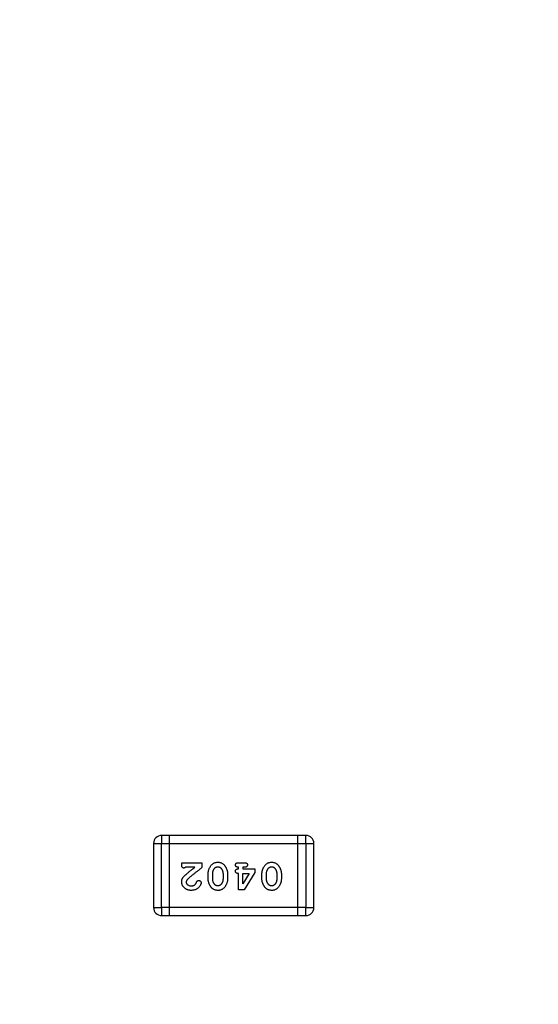
# Model space of a CAD drawing. Units: inches. Extents: x 0.4 to 16.6, y 0.2 to 10.8.
# Drawn here: x 4.5 to 4.6, y 4.7 to 4.9 of the extents above; entities that cross this region are included whole.
import ezdxf

# ---------------------------------------------------------------- set-up
doc = ezdxf.new("R2010")
doc.units = ezdxf.units.IN
doc.header["$MEASUREMENT"] = 0
doc.styles.add('SLDTEXTSTYLE0', font='TXT', dxfattribs={"width": 0.75})
doc.dimstyles.new('SLDDIMSTYLE1', dxfattribs={"dimtxt": 0.125, "dimasz": 0.13, "dimexe": 0, "dimexo": 0.0625, "dimgap": 0.03125, "dimtad": 0, "dimtih": 1, "dimtoh": 1, "dimdec": 3, "dimrnd": 1e-09, "dimzin": 12, "dimdsep": 46, "dimtxsty": 'SLDTEXTSTYLE0', "dimblk1": 'NONE', "dimblk2": 'NONE', "dimsah": 1, "dimcen": 0.09, "dimadec": 0, "dimazin": 3, "dimtfac": 1, "dimtdec": 3, "dimtofl": 0, "dimtmove": 0, "dimatfit": 3, "dimldrblk": 'NONE', "dimfxl": 1, "dimfrac": 2, "dimtolj": 1, "dimtzin": 12, "dimarcsym": 0})
doc.dimstyles.new('SLDDIMSTYLE2', dxfattribs={"dimtxt": 0.125, "dimasz": 0.13, "dimexe": 0, "dimexo": 0.0625, "dimgap": 0.03125, "dimtad": 0, "dimtih": 1, "dimtoh": 1, "dimdec": 3, "dimrnd": 1e-09, "dimzin": 4, "dimdsep": 46, "dimtxsty": 'SLDTEXTSTYLE0', "dimblk1": 'NONE', "dimblk2": 'NONE', "dimsah": 1, "dimcen": 0.09, "dimadec": 0, "dimazin": 1, "dimtfac": 1, "dimtdec": 3, "dimtofl": 0, "dimtmove": 0, "dimatfit": 3, "dimldrblk": 'NONE', "dimfxl": 1, "dimfrac": 2, "dimtolj": 1, "dimtzin": 12, "dimarcsym": 0})
doc.dimstyles.new('SLDDIMSTYLE6', dxfattribs={"dimtxt": 0.125, "dimasz": 0.13, "dimexe": 0, "dimexo": 0.0625, "dimgap": 0.03125, "dimtad": 0, "dimtih": 1, "dimtoh": 1, "dimdec": 3, "dimrnd": 1e-09, "dimzin": 12, "dimdsep": 46, "dimtxsty": 'SLDTEXTSTYLE0', "dimsah": 1, "dimcen": 0, "dimadec": 0, "dimazin": 3, "dimtfac": 1, "dimtdec": 3, "dimtofl": 0, "dimtmove": 0, "dimatfit": 3, "dimfxl": 1, "dimfrac": 2, "dimtolj": 1, "dimtzin": 12, "dimarcsym": 0})

# ---------------------------------------------------------------- blocks, each defined once
blk = doc.blocks.new('_D_1')
at = {"color": 7, "linetype": 'Continuous', "lineweight": 18}
for p, q in [((4.63081, 3.64621), (4.63081, 5.31709)), ((4.59988, 3.44936), (4.63081, 3.64621)), ((4.59988, 3.44936), (4.59988, 3.25251)), ((4.41984, 3.13016), (4.41984, 3.16824)), ((4.41984, 3.16824), (4.61828, 3.16824)), ((4.61828, 3.16824), (4.61828, 3.13016)), ((4.41984, 2.80689), (4.41984, 2.76881)), ((4.61828, 2.76881), (4.61828, 2.80689)), ((4.41984, 2.76881), (4.61828, 2.76881))]:
    blk.add_line(p, q, dxfattribs=at)
at = {"color": 7, "linetype": 'Continuous', "lineweight": 18, "char_height": 0.125, "attachment_point": 1, "rotation": 90, "style": 'SLDTEXTSTYLE0'}
for s, insert in [('.384', (4.64417, 2.80689)), ('9.75', (4.45715, 2.80689))]:
    blk.add_mtext(s, dxfattribs=dict(at, insert=insert))
blk = doc.blocks.new('_None')
blk = doc.blocks.new('_D_2')
at = {"color": 7, "linetype": 'Continuous', "lineweight": 18}
for p, q in [((4.11484, 3.64621), (4.11484, 4.84657)), ((4.13232, 3.44936), (4.11484, 3.64621)), ((4.13232, 3.44936), (4.13232, 3.25251)), ((3.95228, 3.13016), (3.95228, 3.16824)), ((3.95228, 3.16824), (4.15072, 3.16824)), ((4.15072, 3.16824), (4.15072, 3.13016)), ((3.95228, 2.71453), (3.95228, 2.67645)), ((4.15072, 2.67645), (4.15072, 2.71453)), ((3.95228, 2.67645), (4.15072, 2.67645))]:
    blk.add_line(p, q, dxfattribs=at)
at = {"color": 7, "linetype": 'Continuous', "lineweight": 18, "char_height": 0.125, "attachment_point": 1, "rotation": 90, "style": 'SLDTEXTSTYLE0'}
for s, insert in [('22.86', (3.98959, 2.71453)), ('.900', (4.17661, 2.76071))]:
    blk.add_mtext(s, dxfattribs=dict(at, insert=insert))
blk = doc.blocks.new('_D_8')
at = {"color": 7, "linetype": 'Continuous', "lineweight": 18}
for p, q in [((6.23956, 5.48399), (6.20147, 5.48399)), ((6.20147, 5.48399), (6.20147, 5.28555)), ((6.65518, 5.48399), (6.69327, 5.48399)), ((6.69327, 5.48399), (6.69327, 5.28555)), ((5.92035, 5.30395), (5.7235, 4.98907)), ((5.92035, 5.30395), (6.1172, 5.30395)), ((6.20147, 5.28555), (6.23956, 5.28555)), ((6.69327, 5.28555), (6.65518, 5.28555)), ((5.7235, 4.98907), (3.13232, 4.98907))]:
    blk.add_line(p, q, dxfattribs=at)
at = {"color": 7, "linetype": 'Continuous', "lineweight": 18, "char_height": 0.125, "attachment_point": 1, "style": 'SLDTEXTSTYLE0'}
for s, insert in [('23.62', (6.23956, 5.44668)), ('.930', (6.28574, 5.25966))]:
    blk.add_mtext(s, dxfattribs=dict(at, insert=insert))
blk = doc.blocks.new('_D_9')
at = {"color": 7, "linetype": 'Continuous', "lineweight": 18}
for p, q in [((6.23956, 5.89894), (6.20147, 5.89894)), ((6.20147, 5.89894), (6.20147, 5.70051)), ((6.65518, 5.89894), (6.69327, 5.89894)), ((6.69327, 5.89894), (6.69327, 5.70051)), ((5.92035, 5.71891), (5.7235, 5.05907)), ((5.92035, 5.71891), (6.1172, 5.71891)), ((6.20147, 5.70051), (6.23956, 5.70051)), ((6.69327, 5.70051), (6.65518, 5.70051)), ((5.7235, 5.05907), (4.32734, 5.05907))]:
    blk.add_line(p, q, dxfattribs=at)
at = {"color": 7, "linetype": 'Continuous', "lineweight": 18, "char_height": 0.125, "attachment_point": 1, "style": 'SLDTEXTSTYLE0'}
for s, insert in [('25.40', (6.23956, 5.86164)), ('1.000', (6.23956, 5.67462))]:
    blk.add_mtext(s, dxfattribs=dict(at, insert=insert))
blk = doc.blocks.new('_D_11')
at = {"color": 7, "linetype": 'Continuous', "lineweight": 18}
for p, q in [((6.23956, 6.74697), (6.20147, 6.74697)), ((6.20147, 6.74697), (6.20147, 6.54853)), ((6.65518, 6.74697), (6.69327, 6.74697)), ((6.69327, 6.74697), (6.69327, 6.54853)), ((5.92035, 6.56693), (5.7235, 5.57407)), ((5.92035, 6.56693), (6.1172, 6.56693)), ((6.20147, 6.54853), (6.23956, 6.54853)), ((6.69327, 6.54853), (6.65518, 6.54853)), ((5.7235, 5.57407), (3.09484, 5.57407))]:
    blk.add_line(p, q, dxfattribs=at)
at = {"color": 7, "linetype": 'Continuous', "lineweight": 18, "char_height": 0.125, "attachment_point": 1, "style": 'SLDTEXTSTYLE0'}
for s, insert in [('38.48', (6.23956, 6.70966)), ('1.515', (6.23956, 6.52264))]:
    blk.add_mtext(s, dxfattribs=dict(at, insert=insert))
blk = doc.blocks.new('_D_15')
at = {"color": 7, "linetype": 'Continuous', "lineweight": 18}
for p, q in [((2.91468, 8.26283), (2.87659, 8.26283)), ((2.87659, 8.26283), (2.87659, 8.06439)), ((3.23794, 8.26283), (3.27603, 8.26283)), ((3.27603, 8.26283), (3.27603, 8.06439)), ((3.56411, 8.0828), (3.31411, 8.0828)), ((4.9896, 4.88371), (3.56411, 8.0828)), ((2.87659, 8.06439), (2.91468, 8.06439)), ((3.27603, 8.06439), (3.23794, 8.06439))]:
    blk.add_line(p, q, dxfattribs=at)
blk.add_solid([(4.9896, 4.88371), (4.95496, 5.01059), (4.91842, 4.99431)], dxfattribs=at)
at = {"color": 7, "linetype": 'Continuous', "lineweight": 18, "char_height": 0.125, "attachment_point": 1, "style": 'SLDTEXTSTYLE0'}
for s, insert in [('1.57', (2.91468, 8.22553)), ('R.062', (2.86407, 8.03851))]:
    blk.add_mtext(s, dxfattribs=dict(at, insert=insert))

msp = doc.modelspace()

# ---------------------------------------------------------------- linework, layer by layer
at = {"color": 7, "linetype": 'Continuous', "lineweight": 25}
for p, q in [((4.52483, 4.69723), (4.52483, 4.69523)), ((4.52683, 4.69723), (4.52483, 4.69723)), ((4.52683, 4.69523), (4.52683, 4.69723)), ((4.55883, 4.69723), (4.52683, 4.69723)), ((4.55883, 4.69523), (4.55883, 4.69723)), ((4.56083, 4.69723), (4.55883, 4.69723)), ((4.56083, 4.69523), (4.56083, 4.69723)), ((4.52283, 4.69523), (4.52283, 4.67923)), ((4.52283, 4.69523), (4.52483, 4.69523)), ((4.52483, 4.67923), (4.52483, 4.69523)), ((4.52483, 4.69523), (4.52683, 4.69523)), ((4.52683, 4.67923), (4.52683, 4.69523)), ((4.52683, 4.69523), (4.55883, 4.69523)), ((4.55883, 4.67923), (4.55883, 4.69523)), ((4.55883, 4.69523), (4.56083, 4.69523)), ((4.56083, 4.69523), (4.56083, 4.67923)), ((4.56083, 4.69523), (4.56283, 4.69523)), ((4.56283, 4.67923), (4.56283, 4.69523)), ((4.52983, 4.69043), (4.53488, 4.69043)), ((4.52983, 4.68991), (4.52983, 4.69043)), ((4.53313, 4.6893), (4.53076, 4.6893)), ((4.53488, 4.69043), (4.53488, 4.68919)), ((4.54397, 4.69043), (4.54552, 4.69043)), ((4.54397, 4.68888), (4.54397, 4.6893)), ((4.54552, 4.6893), (4.5451, 4.6893)), ((4.5451, 4.6893), (4.5451, 4.68888)), ((4.53643, 4.68644), (4.53643, 4.68761)), ((4.53757, 4.68646), (4.53757, 4.68759)), ((4.54015, 4.68759), (4.54015, 4.68646)), ((4.54128, 4.68761), (4.54128, 4.68644)), ((4.54397, 4.68362), (4.54397, 4.68775)), ((4.5451, 4.68888), (4.5481, 4.68888)), ((4.5451, 4.68775), (4.54667, 4.68775)), ((4.5451, 4.68519), (4.5451, 4.68775)), ((4.54667, 4.68775), (4.5451, 4.68519)), ((4.5481, 4.68794), (4.54546, 4.68362)), ((4.5481, 4.68888), (4.5481, 4.68794)), ((4.54985, 4.68644), (4.54985, 4.68761)), ((4.55099, 4.68646), (4.55099, 4.68759)), ((4.55357, 4.68759), (4.55357, 4.68646)), ((4.5547, 4.68761), (4.5547, 4.68644)), ((4.54546, 4.68362), (4.54397, 4.68362)), ((4.52283, 4.67923), (4.52483, 4.67923)), ((4.52483, 4.67923), (4.52483, 4.67723)), ((4.52683, 4.67923), (4.52483, 4.67923)), ((4.52483, 4.67723), (4.52683, 4.67723)), ((4.52683, 4.67723), (4.52683, 4.67923)), ((4.55883, 4.67923), (4.52683, 4.67923)), ((4.52683, 4.67723), (4.55883, 4.67723)), ((4.55883, 4.67723), (4.55883, 4.67923)), ((4.56083, 4.67923), (4.55883, 4.67923)), ((4.55883, 4.67723), (4.56083, 4.67723)), ((4.56083, 4.67923), (4.56283, 4.67923)), ((4.56083, 4.67723), (4.56083, 4.67923))]:
    msp.add_line(p, q, dxfattribs=at)
for centre, start, end in [((4.52483, 4.69523), 90, 180), ((4.56083, 4.69523), 0, 90), ((4.52483, 4.67923), 180, 270), ((4.52483, 4.67923), 180, 270), ((4.56083, 4.67923), 270, 0), ((4.56083, 4.67923), 270, 0)]:
    msp.add_arc(centre, 0.002, start, end, dxfattribs=at)
for points, knots in [([(4.53039, 4.68909), (4.53035, 4.68909), (4.53027, 4.68909), (4.53016, 4.68913), (4.53006, 4.68919), (4.52997, 4.68928), (4.5299, 4.68939), (4.52986, 4.68954), (4.52983, 4.68972), (4.52983, 4.68984), (4.52983, 4.68991)], [0, 0, 0, 0, 0.109555, 0.210825, 0.309971, 0.413176, 0.526426, 0.65906, 0.8156, 1, 1, 1, 1]), ([(4.53076, 4.6893), (4.53073, 4.68926), (4.53067, 4.68921), (4.53058, 4.68914), (4.53049, 4.6891), (4.53042, 4.68909), (4.53039, 4.68909)], [0, 0, 0, 0, 0.304403, 0.567319, 0.79389, 1, 1, 1, 1]), ([(4.53076, 4.6893), (4.53073, 4.68926), (4.53067, 4.68921), (4.53058, 4.68914), (4.53049, 4.6891), (4.53042, 4.68909), (4.53039, 4.68909)], [0, 0, 0, 0, 0.304403, 0.567319, 0.79389, 1, 1, 1, 1]), ([(4.53093, 4.68752), (4.53098, 4.68757), (4.5311, 4.68767), (4.53129, 4.68783), (4.53151, 4.68801), (4.53177, 4.68822), (4.53206, 4.68846), (4.53239, 4.68871), (4.53275, 4.689), (4.533, 4.68919), (4.53313, 4.6893)], [0, 0, 0, 0, 0.073588, 0.162207, 0.26506, 0.382236, 0.515259, 0.662174, 0.823338, 1, 1, 1, 1]), ([(4.53488, 4.68919), (4.53476, 4.6891), (4.53453, 4.68892), (4.53418, 4.68865), (4.53385, 4.68839), (4.53354, 4.68815), (4.53325, 4.68792), (4.53298, 4.68771), (4.53273, 4.6875), (4.53249, 4.68731), (4.53228, 4.68713), (4.53208, 4.68697), (4.5319, 4.68682), (4.53174, 4.68668), (4.5316, 4.68655), (4.53147, 4.68644), (4.53137, 4.68634), (4.5313, 4.68627), (4.53128, 4.68624)], [0, 0, 0, 0, 0.098607, 0.192241, 0.281174, 0.365408, 0.444671, 0.518965, 0.588561, 0.653679, 0.713615, 0.768858, 0.819369, 0.865194, 0.905848, 0.942058, 0.973353, 1, 1, 1, 1]), ([(4.53643, 4.68761), (4.53644, 4.68769), (4.53644, 4.68786), (4.53647, 4.68812), (4.53652, 4.68837), (4.53659, 4.68862), (4.53668, 4.68887), (4.53678, 4.68911), (4.53691, 4.68935), (4.53706, 4.68959), (4.53722, 4.68981), (4.5374, 4.69), (4.5376, 4.69017), (4.53782, 4.6903), (4.53805, 4.69041), (4.53831, 4.69048), (4.53857, 4.69053), (4.53876, 4.69053), (4.53885, 4.69053)], [0, 0, 0, 0, 0.060689, 0.121343, 0.182007, 0.242891, 0.304904, 0.367913, 0.432239, 0.498506, 0.563959, 0.626551, 0.687255, 0.747176, 0.80728, 0.868949, 0.932783, 1, 1, 1, 1]), ([(4.53643, 4.68761), (4.53644, 4.68769), (4.53644, 4.68786), (4.53647, 4.68812), (4.53652, 4.68837), (4.53659, 4.68862), (4.53668, 4.68887), (4.53678, 4.68911), (4.53691, 4.68935), (4.53706, 4.68959), (4.53722, 4.68981), (4.5374, 4.69), (4.5376, 4.69017), (4.53782, 4.6903), (4.53805, 4.69041), (4.53831, 4.69048), (4.53857, 4.69053), (4.53876, 4.69053), (4.53885, 4.69053)], [0, 0, 0, 0, 0.060689, 0.121343, 0.182007, 0.242891, 0.304904, 0.367913, 0.432239, 0.498506, 0.563959, 0.626551, 0.687255, 0.747176, 0.80728, 0.868949, 0.932783, 1, 1, 1, 1]), ([(4.53804, 4.68902), (4.53807, 4.68905), (4.53812, 4.68911), (4.53821, 4.68919), (4.5383, 4.68925), (4.5384, 4.68931), (4.53851, 4.68935), (4.53862, 4.68938), (4.53873, 4.68939), (4.53881, 4.6894), (4.53885, 4.6894)], [0, 0, 0, 0, 0.129853, 0.25607, 0.380154, 0.49978, 0.62208, 0.743277, 0.868791, 1, 1, 1, 1]), ([(4.53804, 4.68902), (4.53807, 4.68905), (4.53812, 4.68911), (4.53821, 4.68919), (4.5383, 4.68925), (4.5384, 4.68931), (4.53851, 4.68935), (4.53862, 4.68938), (4.53873, 4.68939), (4.53881, 4.6894), (4.53885, 4.6894)], [0, 0, 0, 0, 0.129853, 0.25607, 0.380154, 0.49978, 0.62208, 0.743277, 0.868791, 1, 1, 1, 1]), ([(4.53885, 4.69053), (4.53896, 4.69053), (4.53917, 4.69053), (4.53947, 4.69047), (4.53975, 4.69038), (4.53995, 4.69028), (4.54011, 4.69017), (4.54022, 4.69008), (4.54034, 4.68997), (4.54045, 4.68985), (4.54055, 4.68971), (4.54066, 4.68956), (4.54077, 4.68939), (4.54087, 4.68921), (4.54097, 4.68902), (4.54105, 4.68883), (4.54113, 4.68863), (4.54118, 4.68843), (4.54123, 4.68823), (4.54126, 4.68803), (4.54128, 4.68782), (4.54128, 4.68768), (4.54128, 4.68761)], [0, 0, 0, 0, 0.076241, 0.14777, 0.214938, 0.279794, 0.312415, 0.347311, 0.383919, 0.422991, 0.464187, 0.508125, 0.554688, 0.604308, 0.654695, 0.704824, 0.753962, 0.80311, 0.851868, 0.90118, 0.950114, 1, 1, 1, 1]), ([(4.53885, 4.69053), (4.53896, 4.69053), (4.53917, 4.69053), (4.53947, 4.69047), (4.53975, 4.69038), (4.53995, 4.69028), (4.54011, 4.69017), (4.54022, 4.69008), (4.54034, 4.68997), (4.54045, 4.68985), (4.54055, 4.68971), (4.54066, 4.68956), (4.54077, 4.68939), (4.54087, 4.68921), (4.54097, 4.68902), (4.54105, 4.68883), (4.54113, 4.68863), (4.54118, 4.68843), (4.54123, 4.68823), (4.54126, 4.68803), (4.54128, 4.68782), (4.54128, 4.68768), (4.54128, 4.68761)], [0, 0, 0, 0, 0.076241, 0.14777, 0.214938, 0.279794, 0.312415, 0.347311, 0.383919, 0.422991, 0.464187, 0.508125, 0.554688, 0.604308, 0.654695, 0.704824, 0.753962, 0.80311, 0.851868, 0.90118, 0.950114, 1, 1, 1, 1]), ([(4.53885, 4.6894), (4.53889, 4.6894), (4.53897, 4.6894), (4.53909, 4.68938), (4.53921, 4.68935), (4.53931, 4.68931), (4.53941, 4.68927), (4.53949, 4.68921), (4.53958, 4.68913), (4.53962, 4.68908), (4.53965, 4.68905)], [0, 0, 0, 0, 0.139844, 0.271849, 0.399162, 0.521619, 0.6402, 0.758957, 0.87828, 1, 1, 1, 1]), ([(4.53885, 4.6894), (4.53889, 4.6894), (4.53897, 4.6894), (4.53909, 4.68938), (4.53921, 4.68935), (4.53931, 4.68931), (4.53941, 4.68927), (4.53949, 4.68921), (4.53958, 4.68913), (4.53962, 4.68908), (4.53965, 4.68905)], [0, 0, 0, 0, 0.139844, 0.271849, 0.399162, 0.521619, 0.6402, 0.758957, 0.87828, 1, 1, 1, 1]), ([(4.54325, 4.68986), (4.54325, 4.6899), (4.54325, 4.68998), (4.54329, 4.69009), (4.54334, 4.69019), (4.54342, 4.69028), (4.54352, 4.69035), (4.54365, 4.6904), (4.5438, 4.69043), (4.54391, 4.69043), (4.54397, 4.69043)], [0, 0, 0, 0, 0.11508, 0.223334, 0.32935, 0.439023, 0.554571, 0.682512, 0.830988, 1, 1, 1, 1]), ([(4.54397, 4.6893), (4.54391, 4.6893), (4.5438, 4.6893), (4.54365, 4.68933), (4.54352, 4.68938), (4.54342, 4.68945), (4.54334, 4.68954), (4.54329, 4.68964), (4.54325, 4.68975), (4.54325, 4.68982), (4.54325, 4.68986)], [0, 0, 0, 0, 0.169144, 0.317737, 0.446349, 0.561988, 0.671746, 0.776491, 0.88483, 1, 1, 1, 1]), ([(4.54552, 4.69043), (4.54558, 4.69043), (4.54569, 4.69043), (4.54584, 4.6904), (4.54597, 4.69035), (4.54607, 4.69028), (4.54615, 4.69019), (4.5462, 4.69009), (4.54623, 4.68998), (4.54624, 4.6899), (4.54624, 4.68986)], [0, 0, 0, 0, 0.16897, 0.317409, 0.445319, 0.562107, 0.670731, 0.776722, 0.884949, 1, 1, 1, 1]), ([(4.54624, 4.68986), (4.54624, 4.68982), (4.54623, 4.68975), (4.5462, 4.68964), (4.54614, 4.68954), (4.54607, 4.68945), (4.54597, 4.68938), (4.54584, 4.68933), (4.54569, 4.6893), (4.54558, 4.6893), (4.54552, 4.6893)], [0, 0, 0, 0, 0.115142, 0.223454, 0.328172, 0.436882, 0.553761, 0.682342, 0.830898, 1, 1, 1, 1]), ([(4.54985, 4.68761), (4.54985, 4.68769), (4.54986, 4.68786), (4.54989, 4.68812), (4.54994, 4.68837), (4.55001, 4.68862), (4.5501, 4.68887), (4.5502, 4.68911), (4.55033, 4.68935), (4.55048, 4.68959), (4.55064, 4.68981), (4.55082, 4.69), (4.55102, 4.69017), (4.55124, 4.6903), (4.55147, 4.69041), (4.55173, 4.69048), (4.55199, 4.69053), (4.55218, 4.69053), (4.55227, 4.69053)], [0, 0, 0, 0, 0.060689, 0.121343, 0.182007, 0.242891, 0.304904, 0.367913, 0.432239, 0.498506, 0.563959, 0.626551, 0.687255, 0.747176, 0.80728, 0.868949, 0.932783, 1, 1, 1, 1]), ([(4.54985, 4.68761), (4.54985, 4.68769), (4.54986, 4.68786), (4.54989, 4.68812), (4.54994, 4.68837), (4.55001, 4.68862), (4.5501, 4.68887), (4.5502, 4.68911), (4.55033, 4.68935), (4.55048, 4.68959), (4.55064, 4.68981), (4.55082, 4.69), (4.55102, 4.69017), (4.55124, 4.6903), (4.55147, 4.69041), (4.55173, 4.69048), (4.55199, 4.69053), (4.55218, 4.69053), (4.55227, 4.69053)], [0, 0, 0, 0, 0.060689, 0.121343, 0.182007, 0.242891, 0.304904, 0.367913, 0.432239, 0.498506, 0.563959, 0.626551, 0.687255, 0.747176, 0.80728, 0.868949, 0.932783, 1, 1, 1, 1]), ([(4.55146, 4.68902), (4.55149, 4.68905), (4.55154, 4.68911), (4.55163, 4.68919), (4.55172, 4.68925), (4.55182, 4.68931), (4.55193, 4.68935), (4.55204, 4.68938), (4.55215, 4.68939), (4.55223, 4.6894), (4.55227, 4.6894)], [0, 0, 0, 0, 0.129853, 0.25607, 0.380154, 0.49978, 0.62208, 0.743277, 0.868791, 1, 1, 1, 1]), ([(4.55146, 4.68902), (4.55149, 4.68905), (4.55154, 4.68911), (4.55163, 4.68919), (4.55172, 4.68925), (4.55182, 4.68931), (4.55193, 4.68935), (4.55204, 4.68938), (4.55215, 4.68939), (4.55223, 4.6894), (4.55227, 4.6894)], [0, 0, 0, 0, 0.129853, 0.25607, 0.380154, 0.49978, 0.62208, 0.743277, 0.868791, 1, 1, 1, 1]), ([(4.55227, 4.69053), (4.55238, 4.69053), (4.55259, 4.69053), (4.55289, 4.69047), (4.55317, 4.69038), (4.55337, 4.69028), (4.55353, 4.69017), (4.55364, 4.69008), (4.55375, 4.68997), (4.55387, 4.68985), (4.55397, 4.68971), (4.55408, 4.68956), (4.55419, 4.68939), (4.55429, 4.68921), (4.55439, 4.68902), (4.55447, 4.68883), (4.55455, 4.68863), (4.5546, 4.68843), (4.55465, 4.68823), (4.55468, 4.68803), (4.5547, 4.68782), (4.5547, 4.68768), (4.5547, 4.68761)], [0, 0, 0, 0, 0.076241, 0.14777, 0.214938, 0.279794, 0.312415, 0.347311, 0.383919, 0.422991, 0.464187, 0.508125, 0.554688, 0.604308, 0.654695, 0.704824, 0.753962, 0.80311, 0.851868, 0.90118, 0.950114, 1, 1, 1, 1]), ([(4.55227, 4.69053), (4.55238, 4.69053), (4.55259, 4.69053), (4.55289, 4.69047), (4.55317, 4.69038), (4.55337, 4.69028), (4.55353, 4.69017), (4.55364, 4.69008), (4.55375, 4.68997), (4.55387, 4.68985), (4.55397, 4.68971), (4.55408, 4.68956), (4.55419, 4.68939), (4.55429, 4.68921), (4.55439, 4.68902), (4.55447, 4.68883), (4.55455, 4.68863), (4.5546, 4.68843), (4.55465, 4.68823), (4.55468, 4.68803), (4.5547, 4.68782), (4.5547, 4.68768), (4.5547, 4.68761)], [0, 0, 0, 0, 0.076241, 0.14777, 0.214938, 0.279794, 0.312415, 0.347311, 0.383919, 0.422991, 0.464187, 0.508125, 0.554688, 0.604308, 0.654695, 0.704824, 0.753962, 0.80311, 0.851868, 0.90118, 0.950114, 1, 1, 1, 1]), ([(4.55227, 4.6894), (4.55231, 4.6894), (4.55239, 4.6894), (4.55251, 4.68938), (4.55262, 4.68935), (4.55273, 4.68931), (4.55282, 4.68927), (4.55291, 4.68921), (4.553, 4.68913), (4.55304, 4.68908), (4.55307, 4.68905)], [0, 0, 0, 0, 0.139844, 0.271849, 0.399162, 0.521619, 0.6402, 0.758957, 0.87828, 1, 1, 1, 1]), ([(4.55227, 4.6894), (4.55231, 4.6894), (4.55239, 4.6894), (4.55251, 4.68938), (4.55262, 4.68935), (4.55273, 4.68931), (4.55282, 4.68927), (4.55291, 4.68921), (4.553, 4.68913), (4.55304, 4.68908), (4.55307, 4.68905)], [0, 0, 0, 0, 0.139844, 0.271849, 0.399162, 0.521619, 0.6402, 0.758957, 0.87828, 1, 1, 1, 1]), ([(4.52983, 4.68566), (4.52983, 4.68574), (4.52983, 4.68589), (4.52987, 4.6861), (4.52993, 4.68631), (4.53, 4.68648), (4.53007, 4.68661), (4.53015, 4.68672), (4.53024, 4.68684), (4.53034, 4.68696), (4.53046, 4.68709), (4.5306, 4.68723), (4.53076, 4.68737), (4.53087, 4.68747), (4.53093, 4.68752)], [0, 0, 0, 0, 0.099468, 0.19651, 0.292424, 0.388554, 0.439455, 0.497554, 0.562776, 0.634765, 0.714721, 0.802272, 0.896998, 1, 1, 1, 1]), ([(4.52983, 4.68566), (4.52983, 4.68574), (4.52983, 4.68589), (4.52987, 4.6861), (4.52993, 4.68631), (4.53, 4.68648), (4.53007, 4.68661), (4.53015, 4.68672), (4.53024, 4.68684), (4.53034, 4.68696), (4.53046, 4.68709), (4.5306, 4.68723), (4.53076, 4.68737), (4.53087, 4.68747), (4.53093, 4.68752)], [0, 0, 0, 0, 0.099468, 0.19651, 0.292424, 0.388554, 0.439455, 0.497554, 0.562776, 0.634765, 0.714721, 0.802272, 0.896998, 1, 1, 1, 1]), ([(4.53757, 4.68759), (4.53757, 4.68766), (4.53757, 4.68779), (4.53759, 4.688), (4.53763, 4.68819), (4.53769, 4.68837), (4.53775, 4.68855), (4.53783, 4.68871), (4.53793, 4.68887), (4.53801, 4.68897), (4.53804, 4.68902)], [0, 0, 0, 0, 0.135449, 0.266263, 0.393429, 0.516942, 0.639128, 0.758779, 0.879341, 1, 1, 1, 1]), ([(4.53757, 4.68759), (4.53757, 4.68766), (4.53757, 4.68779), (4.53759, 4.688), (4.53763, 4.68819), (4.53769, 4.68837), (4.53775, 4.68855), (4.53783, 4.68871), (4.53793, 4.68887), (4.53801, 4.68897), (4.53804, 4.68902)], [0, 0, 0, 0, 0.135449, 0.266263, 0.393429, 0.516942, 0.639128, 0.758779, 0.879341, 1, 1, 1, 1]), ([(4.53965, 4.68905), (4.53969, 4.689), (4.53977, 4.6889), (4.53987, 4.68873), (4.53996, 4.68856), (4.54003, 4.68838), (4.54008, 4.68819), (4.54012, 4.68799), (4.54014, 4.68779), (4.54015, 4.68766), (4.54015, 4.68759)], [0, 0, 0, 0, 0.124927, 0.248361, 0.370889, 0.492583, 0.61616, 0.741472, 0.869044, 1, 1, 1, 1]), ([(4.53965, 4.68905), (4.53969, 4.689), (4.53977, 4.6889), (4.53987, 4.68873), (4.53996, 4.68856), (4.54003, 4.68838), (4.54008, 4.68819), (4.54012, 4.68799), (4.54014, 4.68779), (4.54015, 4.68766), (4.54015, 4.68759)], [0, 0, 0, 0, 0.124927, 0.248361, 0.370889, 0.492583, 0.61616, 0.741472, 0.869044, 1, 1, 1, 1]), ([(4.54325, 4.68831), (4.54325, 4.68835), (4.54325, 4.68843), (4.54329, 4.68854), (4.54334, 4.68864), (4.54342, 4.68873), (4.54352, 4.6888), (4.54365, 4.68885), (4.5438, 4.68888), (4.54391, 4.68888), (4.54397, 4.68888)], [0, 0, 0, 0, 0.11508, 0.223334, 0.32935, 0.439023, 0.554571, 0.682512, 0.830988, 1, 1, 1, 1]), ([(4.54397, 4.68775), (4.54391, 4.68775), (4.5438, 4.68775), (4.54365, 4.68778), (4.54352, 4.68783), (4.54342, 4.6879), (4.54334, 4.68799), (4.54329, 4.68809), (4.54325, 4.6882), (4.54325, 4.68827), (4.54325, 4.68831)], [0, 0, 0, 0, 0.169144, 0.317737, 0.446349, 0.561988, 0.671746, 0.776491, 0.88483, 1, 1, 1, 1]), ([(4.55099, 4.68759), (4.55099, 4.68766), (4.55099, 4.68779), (4.55101, 4.688), (4.55105, 4.68819), (4.55111, 4.68837), (4.55117, 4.68855), (4.55125, 4.68871), (4.55135, 4.68887), (4.55143, 4.68897), (4.55146, 4.68902)], [0, 0, 0, 0, 0.135449, 0.266263, 0.393429, 0.516942, 0.639128, 0.758779, 0.879341, 1, 1, 1, 1]), ([(4.55099, 4.68759), (4.55099, 4.68766), (4.55099, 4.68779), (4.55101, 4.688), (4.55105, 4.68819), (4.55111, 4.68837), (4.55117, 4.68855), (4.55125, 4.68871), (4.55135, 4.68887), (4.55143, 4.68897), (4.55146, 4.68902)], [0, 0, 0, 0, 0.135449, 0.266263, 0.393429, 0.516942, 0.639128, 0.758779, 0.879341, 1, 1, 1, 1]), ([(4.55307, 4.68905), (4.55311, 4.689), (4.55319, 4.6889), (4.55329, 4.68873), (4.55338, 4.68856), (4.55345, 4.68838), (4.5535, 4.68819), (4.55354, 4.68799), (4.55356, 4.68779), (4.55357, 4.68766), (4.55357, 4.68759)], [0, 0, 0, 0, 0.124927, 0.248361, 0.370889, 0.492583, 0.61616, 0.741472, 0.869044, 1, 1, 1, 1]), ([(4.55307, 4.68905), (4.55311, 4.689), (4.55319, 4.6889), (4.55329, 4.68873), (4.55338, 4.68856), (4.55345, 4.68838), (4.5535, 4.68819), (4.55354, 4.68799), (4.55356, 4.68779), (4.55357, 4.68766), (4.55357, 4.68759)], [0, 0, 0, 0, 0.124927, 0.248361, 0.370889, 0.492583, 0.61616, 0.741472, 0.869044, 1, 1, 1, 1]), ([(4.53223, 4.68351), (4.53215, 4.68352), (4.53198, 4.68352), (4.53173, 4.68355), (4.5315, 4.6836), (4.53127, 4.68367), (4.53106, 4.68376), (4.53086, 4.68386), (4.53067, 4.68399), (4.5305, 4.68414), (4.53034, 4.6843), (4.53021, 4.68447), (4.53009, 4.68465), (4.52999, 4.68484), (4.52992, 4.68503), (4.52986, 4.68524), (4.52983, 4.68545), (4.52983, 4.68559), (4.52983, 4.68566)], [0, 0, 0, 0, 0.071698, 0.140683, 0.207081, 0.271675, 0.334884, 0.397604, 0.460704, 0.523944, 0.586642, 0.647136, 0.706007, 0.763885, 0.821852, 0.879744, 0.939019, 1, 1, 1, 1]), ([(4.53128, 4.68624), (4.53123, 4.68619), (4.53114, 4.68609), (4.53104, 4.68592), (4.53097, 4.68576), (4.53097, 4.68566), (4.53096, 4.6856)], [0, 0, 0, 0, 0.29683, 0.557191, 0.787164, 1, 1, 1, 1]), ([(4.53096, 4.6856), (4.53097, 4.68554), (4.53098, 4.68542), (4.53104, 4.68524), (4.53116, 4.68508), (4.53131, 4.68493), (4.5315, 4.6848), (4.53172, 4.68471), (4.53197, 4.68466), (4.53215, 4.68465), (4.53224, 4.68465)], [0, 0, 0, 0, 0.10389, 0.208117, 0.317701, 0.439, 0.5673, 0.700652, 0.843656, 1, 1, 1, 1]), ([(4.53468, 4.68544), (4.53467, 4.68538), (4.53466, 4.68525), (4.5346, 4.68505), (4.53451, 4.68484), (4.53438, 4.6846), (4.53421, 4.68437), (4.53401, 4.68415), (4.53377, 4.68397), (4.5335, 4.68381), (4.5332, 4.68368), (4.53289, 4.68358), (4.53256, 4.68353), (4.53234, 4.68352), (4.53223, 4.68351)], [0, 0, 0, 0, 0.05198, 0.112599, 0.181812, 0.262014, 0.347645, 0.433803, 0.522565, 0.615648, 0.710944, 0.806017, 0.901714, 1, 1, 1, 1]), ([(4.53224, 4.68465), (4.53229, 4.68465), (4.53238, 4.68465), (4.53252, 4.68467), (4.53265, 4.6847), (4.53278, 4.68474), (4.5329, 4.68479), (4.53301, 4.68485), (4.53312, 4.68492), (4.53318, 4.68498), (4.53322, 4.685)], [0, 0, 0, 0, 0.135186, 0.265299, 0.392428, 0.514867, 0.636664, 0.756861, 0.878127, 1, 1, 1, 1]), ([(4.53322, 4.685), (4.53325, 4.68504), (4.53332, 4.68511), (4.5334, 4.68524), (4.53348, 4.68539), (4.53352, 4.6855), (4.53354, 4.68556)], [0, 0, 0, 0, 0.218633, 0.455815, 0.714482, 1, 1, 1, 1]), ([(4.53354, 4.68556), (4.53356, 4.6856), (4.53358, 4.68567), (4.53363, 4.68576), (4.53369, 4.68584), (4.53376, 4.6859), (4.53383, 4.68594), (4.53391, 4.68597), (4.534, 4.68599), (4.53407, 4.68599), (4.5341, 4.68599)], [0, 0, 0, 0, 0.152978, 0.288531, 0.413908, 0.529457, 0.640594, 0.753869, 0.872653, 1, 1, 1, 1]), ([(4.5341, 4.68599), (4.53414, 4.68599), (4.53421, 4.68599), (4.53432, 4.68595), (4.53442, 4.6859), (4.53451, 4.68583), (4.53458, 4.68574), (4.53464, 4.68565), (4.53467, 4.68555), (4.53468, 4.68547), (4.53468, 4.68544)], [0, 0, 0, 0, 0.129747, 0.253584, 0.379018, 0.509834, 0.639005, 0.760517, 0.879144, 1, 1, 1, 1]), ([(4.53887, 4.68351), (4.53876, 4.68352), (4.53856, 4.68352), (4.53826, 4.68358), (4.53798, 4.68366), (4.53778, 4.68377), (4.53762, 4.68387), (4.53751, 4.68396), (4.53739, 4.68407), (4.53728, 4.68419), (4.53717, 4.68433), (4.53706, 4.68448), (4.53696, 4.68465), (4.53685, 4.68483), (4.53675, 4.68502), (4.53667, 4.68521), (4.5366, 4.68541), (4.53654, 4.68561), (4.53649, 4.68582), (4.53646, 4.68602), (4.53644, 4.68623), (4.53643, 4.68637), (4.53643, 4.68644)], [0, 0, 0, 0, 0.075814, 0.146482, 0.213608, 0.277912, 0.310829, 0.345167, 0.382026, 0.420793, 0.462199, 0.50664, 0.553174, 0.602953, 0.653483, 0.703732, 0.753196, 0.80242, 0.851518, 0.900484, 0.950145, 1, 1, 1, 1]), ([(4.53887, 4.68351), (4.53876, 4.68352), (4.53856, 4.68352), (4.53826, 4.68358), (4.53798, 4.68366), (4.53778, 4.68377), (4.53762, 4.68387), (4.53751, 4.68396), (4.53739, 4.68407), (4.53728, 4.68419), (4.53717, 4.68433), (4.53706, 4.68448), (4.53696, 4.68465), (4.53685, 4.68483), (4.53675, 4.68502), (4.53667, 4.68521), (4.5366, 4.68541), (4.53654, 4.68561), (4.53649, 4.68582), (4.53646, 4.68602), (4.53644, 4.68623), (4.53643, 4.68637), (4.53643, 4.68644)], [0, 0, 0, 0, 0.075814, 0.146482, 0.213608, 0.277912, 0.310829, 0.345167, 0.382026, 0.420793, 0.462199, 0.50664, 0.553174, 0.602953, 0.653483, 0.703732, 0.753196, 0.80242, 0.851518, 0.900484, 0.950145, 1, 1, 1, 1]), ([(4.53807, 4.685), (4.53803, 4.68505), (4.53795, 4.68515), (4.53785, 4.68532), (4.53776, 4.68549), (4.53769, 4.68568), (4.53763, 4.68586), (4.5376, 4.68606), (4.53757, 4.68626), (4.53757, 4.68639), (4.53757, 4.68646)], [0, 0, 0, 0, 0.125331, 0.248948, 0.371201, 0.494032, 0.616811, 0.742104, 0.868849, 1, 1, 1, 1]), ([(4.53807, 4.685), (4.53803, 4.68505), (4.53795, 4.68515), (4.53785, 4.68532), (4.53776, 4.68549), (4.53769, 4.68568), (4.53763, 4.68586), (4.5376, 4.68606), (4.53757, 4.68626), (4.53757, 4.68639), (4.53757, 4.68646)], [0, 0, 0, 0, 0.125331, 0.248948, 0.371201, 0.494032, 0.616811, 0.742104, 0.868849, 1, 1, 1, 1]), ([(4.53886, 4.68465), (4.53882, 4.68465), (4.53874, 4.68465), (4.53862, 4.68467), (4.53851, 4.6847), (4.53841, 4.68474), (4.53831, 4.68478), (4.53822, 4.68484), (4.53814, 4.68491), (4.53809, 4.68497), (4.53807, 4.685)], [0, 0, 0, 0, 0.138115, 0.270177, 0.397547, 0.520057, 0.63869, 0.757499, 0.878226, 1, 1, 1, 1]), ([(4.53967, 4.68503), (4.53965, 4.685), (4.53959, 4.68494), (4.53951, 4.68486), (4.53941, 4.6848), (4.53931, 4.68474), (4.53921, 4.6847), (4.5391, 4.68467), (4.53898, 4.68465), (4.5389, 4.68465), (4.53886, 4.68465)], [0, 0, 0, 0, 0.13042, 0.256046, 0.378133, 0.498725, 0.620452, 0.742761, 0.869406, 1, 1, 1, 1]), ([(4.54128, 4.68644), (4.54128, 4.68636), (4.54128, 4.68619), (4.54125, 4.68593), (4.5412, 4.68568), (4.54113, 4.68543), (4.54104, 4.68518), (4.54093, 4.68494), (4.54081, 4.6847), (4.54066, 4.68446), (4.5405, 4.68424), (4.54032, 4.68405), (4.54012, 4.68388), (4.5399, 4.68375), (4.53967, 4.68364), (4.53942, 4.68357), (4.53915, 4.68352), (4.53896, 4.68352), (4.53887, 4.68351)], [0, 0, 0, 0, 0.060765, 0.121115, 0.181408, 0.242837, 0.30444, 0.367528, 0.431756, 0.498106, 0.563641, 0.626589, 0.687369, 0.747241, 0.80742, 0.869166, 0.93308, 1, 1, 1, 1]), ([(4.54128, 4.68644), (4.54128, 4.68636), (4.54128, 4.68619), (4.54125, 4.68593), (4.5412, 4.68568), (4.54113, 4.68543), (4.54104, 4.68518), (4.54093, 4.68494), (4.54081, 4.6847), (4.54066, 4.68446), (4.5405, 4.68424), (4.54032, 4.68405), (4.54012, 4.68388), (4.5399, 4.68375), (4.53967, 4.68364), (4.53942, 4.68357), (4.53915, 4.68352), (4.53896, 4.68352), (4.53887, 4.68351)], [0, 0, 0, 0, 0.060765, 0.121115, 0.181408, 0.242837, 0.30444, 0.367528, 0.431756, 0.498106, 0.563641, 0.626589, 0.687369, 0.747241, 0.80742, 0.869166, 0.93308, 1, 1, 1, 1]), ([(4.54015, 4.68646), (4.54015, 4.68639), (4.54014, 4.68625), (4.54012, 4.68605), (4.54009, 4.68586), (4.54003, 4.68568), (4.53997, 4.6855), (4.53988, 4.68534), (4.53979, 4.68518), (4.53971, 4.68508), (4.53967, 4.68503)], [0, 0, 0, 0, 0.135446, 0.266257, 0.393419, 0.517936, 0.639137, 0.758785, 0.879345, 1, 1, 1, 1]), ([(4.54015, 4.68646), (4.54015, 4.68639), (4.54014, 4.68625), (4.54012, 4.68605), (4.54009, 4.68586), (4.54003, 4.68568), (4.53997, 4.6855), (4.53988, 4.68534), (4.53979, 4.68518), (4.53971, 4.68508), (4.53967, 4.68503)], [0, 0, 0, 0, 0.135446, 0.266257, 0.393419, 0.517936, 0.639137, 0.758785, 0.879345, 1, 1, 1, 1]), ([(4.55229, 4.68351), (4.55218, 4.68352), (4.55198, 4.68352), (4.55168, 4.68358), (4.5514, 4.68366), (4.5512, 4.68377), (4.55104, 4.68387), (4.55093, 4.68396), (4.55081, 4.68407), (4.5507, 4.68419), (4.55059, 4.68433), (4.55048, 4.68448), (4.55038, 4.68465), (4.55027, 4.68483), (4.55017, 4.68502), (4.55009, 4.68521), (4.55002, 4.68541), (4.54995, 4.68561), (4.54991, 4.68582), (4.54988, 4.68602), (4.54986, 4.68623), (4.54985, 4.68637), (4.54985, 4.68644)], [0, 0, 0, 0, 0.075814, 0.146482, 0.213608, 0.277912, 0.310829, 0.345167, 0.382026, 0.420793, 0.462199, 0.50664, 0.553174, 0.602953, 0.653483, 0.703732, 0.753196, 0.80242, 0.851518, 0.900484, 0.950145, 1, 1, 1, 1]), ([(4.55229, 4.68351), (4.55218, 4.68352), (4.55198, 4.68352), (4.55168, 4.68358), (4.5514, 4.68366), (4.5512, 4.68377), (4.55104, 4.68387), (4.55093, 4.68396), (4.55081, 4.68407), (4.5507, 4.68419), (4.55059, 4.68433), (4.55048, 4.68448), (4.55038, 4.68465), (4.55027, 4.68483), (4.55017, 4.68502), (4.55009, 4.68521), (4.55002, 4.68541), (4.54995, 4.68561), (4.54991, 4.68582), (4.54988, 4.68602), (4.54986, 4.68623), (4.54985, 4.68637), (4.54985, 4.68644)], [0, 0, 0, 0, 0.075814, 0.146482, 0.213608, 0.277912, 0.310829, 0.345167, 0.382026, 0.420793, 0.462199, 0.50664, 0.553174, 0.602953, 0.653483, 0.703732, 0.753196, 0.80242, 0.851518, 0.900484, 0.950145, 1, 1, 1, 1]), ([(4.55148, 4.685), (4.55145, 4.68505), (4.55137, 4.68515), (4.55127, 4.68532), (4.55118, 4.68549), (4.55111, 4.68568), (4.55105, 4.68586), (4.55102, 4.68606), (4.55099, 4.68626), (4.55099, 4.68639), (4.55099, 4.68646)], [0, 0, 0, 0, 0.125331, 0.248948, 0.371201, 0.494032, 0.616811, 0.742104, 0.868849, 1, 1, 1, 1]), ([(4.55148, 4.685), (4.55145, 4.68505), (4.55137, 4.68515), (4.55127, 4.68532), (4.55118, 4.68549), (4.55111, 4.68568), (4.55105, 4.68586), (4.55102, 4.68606), (4.55099, 4.68626), (4.55099, 4.68639), (4.55099, 4.68646)], [0, 0, 0, 0, 0.125331, 0.248948, 0.371201, 0.494032, 0.616811, 0.742104, 0.868849, 1, 1, 1, 1]), ([(4.55228, 4.68465), (4.55224, 4.68465), (4.55216, 4.68465), (4.55204, 4.68467), (4.55193, 4.6847), (4.55183, 4.68474), (4.55173, 4.68478), (4.55164, 4.68484), (4.55156, 4.68491), (4.55151, 4.68497), (4.55148, 4.685)], [0, 0, 0, 0, 0.138115, 0.270177, 0.397547, 0.520057, 0.63869, 0.757499, 0.878226, 1, 1, 1, 1]), ([(4.55309, 4.68503), (4.55307, 4.685), (4.55301, 4.68494), (4.55293, 4.68486), (4.55283, 4.6848), (4.55273, 4.68474), (4.55263, 4.6847), (4.55252, 4.68467), (4.5524, 4.68465), (4.55232, 4.68465), (4.55228, 4.68465)], [0, 0, 0, 0, 0.13042, 0.256046, 0.378133, 0.498725, 0.620452, 0.742761, 0.869406, 1, 1, 1, 1]), ([(4.5547, 4.68644), (4.5547, 4.68636), (4.5547, 4.68619), (4.55467, 4.68593), (4.55462, 4.68568), (4.55455, 4.68543), (4.55446, 4.68518), (4.55435, 4.68494), (4.55423, 4.6847), (4.55408, 4.68446), (4.55392, 4.68424), (4.55374, 4.68405), (4.55354, 4.68388), (4.55332, 4.68375), (4.55309, 4.68364), (4.55284, 4.68357), (4.55257, 4.68352), (4.55238, 4.68352), (4.55229, 4.68351)], [0, 0, 0, 0, 0.060765, 0.121115, 0.181408, 0.242837, 0.30444, 0.367528, 0.431756, 0.498106, 0.563641, 0.626589, 0.687369, 0.747241, 0.80742, 0.869166, 0.93308, 1, 1, 1, 1]), ([(4.5547, 4.68644), (4.5547, 4.68636), (4.5547, 4.68619), (4.55467, 4.68593), (4.55462, 4.68568), (4.55455, 4.68543), (4.55446, 4.68518), (4.55435, 4.68494), (4.55423, 4.6847), (4.55408, 4.68446), (4.55392, 4.68424), (4.55374, 4.68405), (4.55354, 4.68388), (4.55332, 4.68375), (4.55309, 4.68364), (4.55284, 4.68357), (4.55257, 4.68352), (4.55238, 4.68352), (4.55229, 4.68351)], [0, 0, 0, 0, 0.060765, 0.121115, 0.181408, 0.242837, 0.30444, 0.367528, 0.431756, 0.498106, 0.563641, 0.626589, 0.687369, 0.747241, 0.80742, 0.869166, 0.93308, 1, 1, 1, 1]), ([(4.55357, 4.68646), (4.55357, 4.68639), (4.55356, 4.68625), (4.55354, 4.68605), (4.55351, 4.68586), (4.55345, 4.68568), (4.55339, 4.6855), (4.5533, 4.68534), (4.55321, 4.68518), (4.55313, 4.68508), (4.55309, 4.68503)], [0, 0, 0, 0, 0.135446, 0.266257, 0.393419, 0.517936, 0.639137, 0.758785, 0.879345, 1, 1, 1, 1]), ([(4.55357, 4.68646), (4.55357, 4.68639), (4.55356, 4.68625), (4.55354, 4.68605), (4.55351, 4.68586), (4.55345, 4.68568), (4.55339, 4.6855), (4.5533, 4.68534), (4.55321, 4.68518), (4.55313, 4.68508), (4.55309, 4.68503)], [0, 0, 0, 0, 0.135446, 0.266257, 0.393419, 0.517936, 0.639137, 0.758785, 0.879345, 1, 1, 1, 1])]:
    msp.add_open_spline(points, degree=3, knots=knots, dxfattribs=at)

# ---------------------------------------------------------------- dimensions: what is measured, and where the dimension line sits
at = {"color": 7, "linetype": 'Continuous', "lineweight": 18}
dim = msp.add_radius_dim(center=(5.01484, 4.82707), mpoint=(4.9896, 4.88371), dimstyle='SLDDIMSTYLE6', dxfattribs=at)
dim.commit()
dim.dimension.update_dxf_attribs({"geometry": '_D_15', "text_midpoint": (3.07631, 8.0828), "dimtype": 164})
for feature_location, offset, dtype, origin, dimstyle, picture, middle in [((3.04484, 5.57407), (3.07237, 0.99286), 0, (4.92484, 4.05907), 'SLDDIMSTYLE1', '_D_11', (6.44737, 6.56693)), ((4.27734, 5.05907), (1.83987, 0.65984), 0, (4.92484, 4.05907), 'SLDDIMSTYLE2', '_D_9', (6.44737, 5.71891)), ((3.08232, 4.98907), (3.03489, 0.31488), 0, (4.92484, 4.05907), 'SLDDIMSTYLE2', '_D_8', (6.44737, 5.30395)), ((4.63081, 5.36709), (-0.03093, -2.11458), 1, (5.01484, 4.14907), 'SLDDIMSTYLE1', '_D_1', (4.59988, 2.96852)), ((4.11484, 4.89657), (0.01748, -1.64406), 1, (5.01484, 4.14907), 'SLDDIMSTYLE2', '_D_2', (4.13232, 2.92234))]:
    dim = msp.add_ordinate_dim(feature_location=feature_location, offset=offset, dtype=dtype, origin=origin, dimstyle=dimstyle, dxfattribs=at)
    dim.commit()
    dim.dimension.update_dxf_attribs({"geometry": picture, "text_midpoint": middle})

doc.saveas('drawing.dxf')
